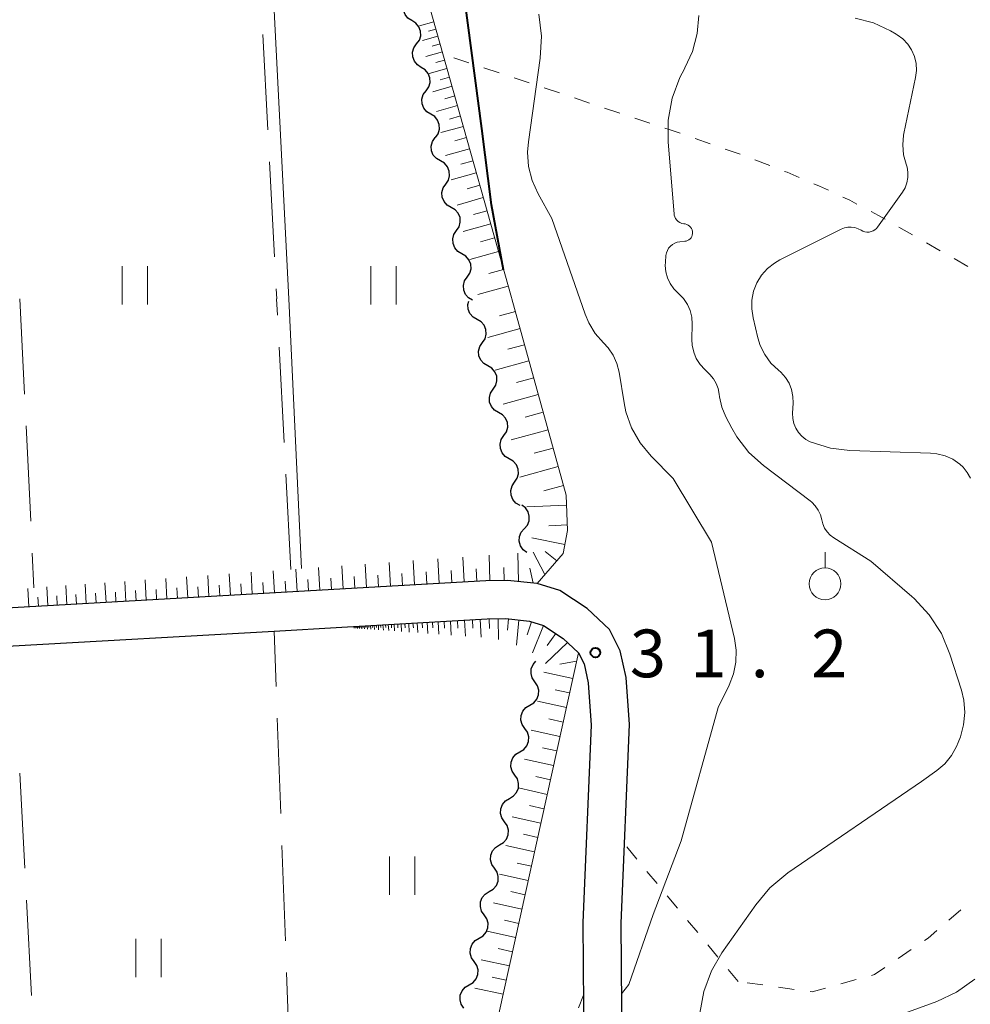
# Model space of a CAD drawing. Units: metres. Extents: x -72000 to -69999, y 31500 to 33001.
# Drawn here: x -71216 to -71141, y 32292 to 32370 of the extents above; entities that cross this region are included whole.
import ezdxf

# ---------------------------------------------------------------- set-up
doc = ezdxf.new("R2010")
doc.units = ezdxf.units.M
for name, color, linetype, lineweight in [('210100_道路縁(街区線)', 7, 'Continuous', 30), ('510200_細流', 7, 'Continuous', 30), ('610111_人工斜面(上)', 7, 'Continuous', 30), ('610199_人工斜面(ヒゲ)', 7, 'Continuous', 30), ('630100_植生界', 7, 'Continuous', 30), ('630200_耕地界', 7, 'Continuous', 30), ('631100_田', 7, 'Continuous', 13), ('631900_果樹園', 7, 'Continuous', 13), ('710100_等高線(計曲線)', 7, 'Continuous', 40), ('710200_等高線(主曲線)', 7, 'Continuous', 13), ('731200_図化機測定による標高点', 7, 'Continuous', 40)]:
    doc.layers.add(name, color=color, linetype=linetype, lineweight=lineweight)
doc.styles.add('Style-WORKING', font='MS Gothic.ttf')

msp = doc.modelspace()

# ---------------------------------------------------------------- linework, layer by layer
at = {"layer": '210100_道路縁(街区線)', "linetype": 'Continuous', "lineweight": 30, "flags": 128}
for points in [[(-71168.43, 32270.2), (-71168.49, 32282.09), (-71168.62, 32298.53), (-71167.97, 32314.14), (-71168.23, 32317.84), (-71168.68, 32319.94), (-71169.54, 32321.62), (-71171.29, 32323.27), (-71173.43, 32324.68), (-71175.22, 32325.24), (-71177.54, 32325.47), (-71179.25, 32325.44), (-71254.16, 32321.17), (-71256.82, 32323.38), (-71257.31, 32336.3), (-71258.05, 32347.6)], [(-71241.35, 32269.79), (-71255.69, 32317.39), (-71254.93, 32318.12), (-71252.45, 32318.26), (-71236.02, 32319.2), (-71216.42, 32320.32), (-71195.9, 32321.49), (-71190.57, 32321.79), (-71179.14, 32322.45), (-71177.67, 32322.47), (-71175.82, 32322.28), (-71174.73, 32321.94), (-71173.16, 32320.91), (-71171.97, 32319.79), (-71171.53, 32318.92), (-71171.21, 32317.42), (-71170.97, 32314.1), (-71171.62, 32298.58), (-71171.49, 32282.07)]]:
    msp.add_lwpolyline(points, dxfattribs=at)
at = {"layer": '510200_細流', "linetype": 'Continuous', "lineweight": 30, "flags": 128}
for points in [[(-71185.06, 32369.476), (-71185.373, 32369.669), (-71185.605, 32369.953), (-71185.735, 32370.297), (-71185.748, 32370.664), (-71185.643, 32371.016), (-71185.429, 32371.314)], [(-71184.692, 32367.638), (-71184.478, 32367.937), (-71184.373, 32368.288), (-71184.386, 32368.655), (-71184.516, 32368.999), (-71184.748, 32369.283), (-71185.06, 32369.476)], [(-71184.323, 32365.799), (-71184.635, 32365.993), (-71184.867, 32366.277), (-71184.997, 32366.621), (-71185.01, 32366.987), (-71184.905, 32367.339), (-71184.692, 32367.638)], [(-71183.954, 32363.961), (-71183.74, 32364.26), (-71183.635, 32364.611), (-71183.648, 32364.978), (-71183.778, 32365.322), (-71184.01, 32365.606), (-71184.323, 32365.799)], [(-71183.585, 32362.123), (-71183.897, 32362.316), (-71184.129, 32362.6), (-71184.259, 32362.944), (-71184.272, 32363.311), (-71184.167, 32363.662), (-71183.954, 32363.961)], [(-71183.216, 32360.284), (-71183.002, 32360.583), (-71182.897, 32360.935), (-71182.91, 32361.301), (-71183.04, 32361.646), (-71183.272, 32361.929), (-71183.585, 32362.123)], [(-71182.824, 32358.451), (-71183.142, 32358.635), (-71183.383, 32358.912), (-71183.523, 32359.252), (-71183.546, 32359.618), (-71183.451, 32359.973), (-71183.247, 32360.278)], [(-71182.402, 32356.624), (-71182.197, 32356.929), (-71182.103, 32357.283), (-71182.126, 32357.65), (-71182.266, 32357.99), (-71182.507, 32358.267), (-71182.824, 32358.451)], [(-71181.98, 32354.797), (-71182.297, 32354.981), (-71182.538, 32355.258), (-71182.678, 32355.598), (-71182.701, 32355.965), (-71182.607, 32356.319), (-71182.402, 32356.624)], [(-71181.557, 32352.97), (-71181.353, 32353.275), (-71181.258, 32353.63), (-71181.281, 32353.996), (-71181.421, 32354.336), (-71181.662, 32354.613), (-71181.98, 32354.797)], [(-71181.135, 32351.144), (-71181.452, 32351.328), (-71181.693, 32351.605), (-71181.833, 32351.945), (-71181.856, 32352.311), (-71181.762, 32352.665), (-71181.557, 32352.97)], [(-71180.712, 32349.317), (-71180.508, 32349.622), (-71180.413, 32349.976), (-71180.436, 32350.342), (-71180.577, 32350.683), (-71180.817, 32350.959), (-71181.135, 32351.144)], [(-71180.29, 32347.49), (-71180.608, 32347.674), (-71180.848, 32347.951), (-71180.988, 32348.291), (-71181.012, 32348.657), (-71180.917, 32349.012), (-71180.712, 32349.317)], [(-71179.943, 32345.989), (-71180.261, 32346.173), (-71180.501, 32346.45), (-71180.641, 32346.791), (-71180.665, 32347.157), (-71180.594, 32347.42)], [(-71179.52, 32344.163), (-71179.316, 32344.467), (-71179.221, 32344.822), (-71179.244, 32345.188), (-71179.385, 32345.528), (-71179.625, 32345.805), (-71179.943, 32345.989)], [(-71179.098, 32342.336), (-71179.416, 32342.52), (-71179.656, 32342.797), (-71179.797, 32343.137), (-71179.82, 32343.503), (-71179.725, 32343.858), (-71179.52, 32344.163)], [(-71178.676, 32340.509), (-71178.471, 32340.814), (-71178.376, 32341.168), (-71178.4, 32341.535), (-71178.54, 32341.875), (-71178.78, 32342.152), (-71179.098, 32342.336)], [(-71178.253, 32338.682), (-71178.571, 32338.866), (-71178.811, 32339.143), (-71178.952, 32339.483), (-71178.975, 32339.85), (-71178.88, 32340.204), (-71178.676, 32340.509)], [(-71177.831, 32336.855), (-71177.626, 32337.16), (-71177.532, 32337.515), (-71177.555, 32337.881), (-71177.695, 32338.221), (-71177.935, 32338.498), (-71178.253, 32338.682)], [(-71177.408, 32335.029), (-71177.726, 32335.213), (-71177.966, 32335.49), (-71178.107, 32335.83), (-71178.13, 32336.196), (-71178.035, 32336.55), (-71177.831, 32336.855)], [(-71176.986, 32333.202), (-71176.781, 32333.507), (-71176.687, 32333.861), (-71176.71, 32334.227), (-71176.85, 32334.568), (-71177.091, 32334.844), (-71177.408, 32335.029)], [(-71176.563, 32331.375), (-71176.881, 32331.559), (-71177.121, 32331.836), (-71177.262, 32332.176), (-71177.285, 32332.542), (-71177.19, 32332.897), (-71176.986, 32333.202)], [(-71176.227, 32329.534), (-71175.988, 32329.813), (-71175.853, 32330.154), (-71175.834, 32330.52), (-71175.933, 32330.874), (-71176.14, 32331.177), (-71176.434, 32331.397)], [(-71176.02, 32327.67), (-71176.314, 32327.89), (-71176.521, 32328.193), (-71176.621, 32328.547), (-71176.601, 32328.913), (-71176.466, 32329.254), (-71176.227, 32329.534)], [(-71175.389, 32317.503), (-71175.597, 32317.805), (-71175.697, 32318.158), (-71175.678, 32318.526), (-71175.542, 32318.867), (-71175.328, 32319.12)], [(-71175.788, 32315.671), (-71175.472, 32315.859), (-71175.235, 32316.139), (-71175.1, 32316.48), (-71175.081, 32316.847), (-71175.18, 32317.201), (-71175.389, 32317.503)], [(-71176.186, 32313.839), (-71176.395, 32314.141), (-71176.494, 32314.494), (-71176.476, 32314.862), (-71176.34, 32315.203), (-71176.103, 32315.483), (-71175.788, 32315.671)], [(-71176.585, 32312.007), (-71176.27, 32312.195), (-71176.033, 32312.475), (-71175.897, 32312.816), (-71175.879, 32313.183), (-71175.978, 32313.536), (-71176.186, 32313.839)], [(-71176.984, 32310.174), (-71177.192, 32310.477), (-71177.292, 32310.83), (-71177.273, 32311.197), (-71177.137, 32311.538), (-71176.9, 32311.818), (-71176.585, 32312.007)], [(-71177.383, 32308.342), (-71177.067, 32308.531), (-71176.831, 32308.811), (-71176.695, 32309.152), (-71176.676, 32309.519), (-71176.775, 32309.872), (-71176.984, 32310.174)], [(-71177.781, 32306.51), (-71177.99, 32306.813), (-71178.089, 32307.166), (-71178.071, 32307.533), (-71177.935, 32307.874), (-71177.698, 32308.154), (-71177.383, 32308.342)], [(-71178.18, 32304.678), (-71177.865, 32304.866), (-71177.628, 32305.146), (-71177.492, 32305.487), (-71177.474, 32305.855), (-71177.573, 32306.208), (-71177.781, 32306.51)], [(-71178.579, 32302.846), (-71178.787, 32303.148), (-71178.887, 32303.501), (-71178.868, 32303.869), (-71178.732, 32304.21), (-71178.495, 32304.49), (-71178.18, 32304.678)], [(-71178.978, 32301.014), (-71178.663, 32301.202), (-71178.426, 32301.482), (-71178.29, 32301.823), (-71178.271, 32302.191), (-71178.371, 32302.544), (-71178.579, 32302.846)], [(-71179.377, 32299.182), (-71179.585, 32299.484), (-71179.684, 32299.837), (-71179.666, 32300.205), (-71179.53, 32300.546), (-71179.293, 32300.826), (-71178.978, 32301.014)], [(-71179.775, 32297.35), (-71179.46, 32297.538), (-71179.223, 32297.818), (-71179.087, 32298.159), (-71179.069, 32298.526), (-71179.168, 32298.88), (-71179.377, 32299.182)], [(-71180.174, 32295.518), (-71180.383, 32295.82), (-71180.482, 32296.173), (-71180.463, 32296.541), (-71180.328, 32296.881), (-71180.091, 32297.161), (-71179.775, 32297.35)], [(-71180.573, 32293.686), (-71180.258, 32293.874), (-71180.021, 32294.154), (-71179.885, 32294.495), (-71179.866, 32294.862), (-71179.966, 32295.215), (-71180.174, 32295.518)], [(-71180.972, 32291.853), (-71181.18, 32292.156), (-71181.279, 32292.509), (-71181.261, 32292.876), (-71181.125, 32293.217), (-71180.888, 32293.497), (-71180.573, 32293.686)]]:
    msp.add_lwpolyline(points, dxfattribs=at)
at = {"layer": '610111_人工斜面(上)', "linetype": 'Continuous', "lineweight": 13, "flags": 128}
for points in [[(-71187.45, 32384), (-71177.24, 32347.7), (-71177.21, 32347.6)], [(-71177.21, 32347.6), (-71172.94, 32332.17), (-71172.82, 32329.41), (-71173.17, 32327.6), (-71175.22, 32325.24), (-71177.54, 32325.47), (-71179.25, 32325.44), (-71254.16, 32321.17), (-71256.82, 32323.38)], [(-71190.57, 32321.79), (-71179.14, 32322.45), (-71177.67, 32322.47), (-71175.82, 32322.28), (-71174.73, 32321.94), (-71173.16, 32320.91), (-71171.97, 32319.79), (-71181.13, 32278.23)]]:
    msp.add_lwpolyline(points, dxfattribs=at)
at = {"layer": '610199_人工斜面(ヒゲ)', "linetype": 'Continuous', "lineweight": 13, "flags": 128}
for points in [[(-71183.34, 32369.38), (-71184.47, 32369.06)], [(-71183.02, 32368.25), (-71184.23, 32367.9)], [(-71183.18, 32368.81), (-71183.76, 32368.65)], [(-71182.85, 32367.64), (-71183.48, 32367.46)], [(-71182.67, 32367.03), (-71183.98, 32366.66)], [(-71182.49, 32366.37), (-71183.17, 32366.18)], [(-71182.31, 32365.72), (-71183.72, 32365.32)], [(-71182.11, 32365.02), (-71182.84, 32364.81)], [(-71181.91, 32364.31), (-71183.43, 32363.88)], [(-71181.7, 32363.55), (-71182.48, 32363.33)], [(-71181.48, 32362.79), (-71183.12, 32362.33)], [(-71181.25, 32361.98), (-71182.1, 32361.74)], [(-71181.02, 32361.16), (-71182.78, 32360.67)], [(-71180.78, 32360.28), (-71181.69, 32360.03)], [(-71180.53, 32359.4), (-71182.41, 32358.87)], [(-71180.26, 32358.46), (-71181.23, 32358.19)], [(-71180, 32357.52), (-71181.97, 32356.97)], [(-71179.72, 32356.54), (-71180.73, 32356.26)], [(-71179.45, 32355.56), (-71181.51, 32354.98)], [(-71179.16, 32354.52), (-71180.21, 32354.23)], [(-71178.87, 32353.49), (-71181.03, 32352.89)], [(-71178.56, 32352.41), (-71179.67, 32352.1)], [(-71178.26, 32351.33), (-71180.52, 32350.7)], [(-71177.86, 32349.92), (-71179.02, 32349.59)], [(-71177.49, 32348.61), (-71179.89, 32347.95)], [(-71176.93, 32346.61), (-71178.18, 32346.26)], [(-71176.56, 32345.27), (-71179.1, 32344.57)], [(-71176.21, 32344), (-71177.51, 32343.64)], [(-71175.86, 32342.73), (-71178.51, 32342)], [(-71175.49, 32341.41), (-71176.85, 32341.03)], [(-71175.13, 32340.08), (-71177.89, 32339.32)], [(-71174.74, 32338.7), (-71176.16, 32338.31)], [(-71174.36, 32337.32), (-71177.25, 32336.52)], [(-71173.96, 32335.88), (-71175.44, 32335.47)], [(-71173.56, 32334.43), (-71176.57, 32333.6)], [(-71173.15, 32332.93), (-71174.68, 32332.51)], [(-71172.9, 32331.4), (-71176.03, 32331.26)], [(-71172.83, 32329.84), (-71174.29, 32329.77)], [(-71173.04, 32328.29), (-71175.64, 32328.81)], [(-71180.95, 32325.35), (-71181.07, 32327.31)], [(-71178.95, 32325.45), (-71178.98, 32327.46)], [(-71176.69, 32325.38), (-71176.74, 32327.62)], [(-71174.62, 32325.93), (-71175.53, 32327.7)], [(-71173.67, 32327.02), (-71174.59, 32327.76)], [(-71192.3, 32324.7), (-71192.4, 32326.49)], [(-71190.48, 32324.8), (-71190.58, 32326.62)], [(-71188.63, 32324.91), (-71188.73, 32326.76)], [(-71186.75, 32325.02), (-71186.86, 32326.89)], [(-71184.85, 32325.12), (-71184.96, 32327.03)], [(-71182.92, 32325.23), (-71183.03, 32327.17)], [(-71177.81, 32325.46), (-71177.83, 32326.5)], [(-71175.53, 32325.27), (-71175.8, 32326.44)], [(-71202.68, 32324.11), (-71202.78, 32325.75)], [(-71201.02, 32324.2), (-71201.11, 32325.87)], [(-71199.32, 32324.3), (-71199.42, 32325.99)], [(-71197.61, 32324.4), (-71197.71, 32326.11)], [(-71195.86, 32324.5), (-71195.96, 32326.24)], [(-71194.09, 32324.6), (-71194.2, 32326.37)], [(-71191.39, 32324.75), (-71191.44, 32325.66)], [(-71189.55, 32324.86), (-71189.61, 32325.77)], [(-71187.69, 32324.96), (-71187.74, 32325.89)], [(-71185.8, 32325.07), (-71185.85, 32326.01)], [(-71183.88, 32325.18), (-71183.94, 32326.14)], [(-71181.93, 32325.29), (-71181.99, 32326.26)], [(-71179.95, 32325.4), (-71180.01, 32326.39)], [(-71213.69, 32323.48), (-71213.77, 32324.96)], [(-71212.19, 32323.56), (-71212.27, 32325.07)], [(-71210.66, 32323.65), (-71210.75, 32325.18)], [(-71209.11, 32323.74), (-71209.2, 32325.29)], [(-71207.54, 32323.83), (-71207.63, 32325.4)], [(-71205.95, 32323.92), (-71206.04, 32325.52)], [(-71204.33, 32324.01), (-71204.42, 32325.63)], [(-71201.85, 32324.15), (-71201.9, 32324.98)], [(-71200.17, 32324.25), (-71200.22, 32325.09)], [(-71198.47, 32324.35), (-71198.51, 32325.2)], [(-71196.74, 32324.45), (-71196.78, 32325.31)], [(-71194.98, 32324.55), (-71195.03, 32325.42)], [(-71193.2, 32324.65), (-71193.25, 32325.54)], [(-71215.17, 32323.39), (-71215.25, 32324.85)], [(-71214.43, 32323.44), (-71214.47, 32324.17)], [(-71212.94, 32323.52), (-71212.98, 32324.27)], [(-71211.42, 32323.61), (-71211.47, 32324.37)], [(-71209.89, 32323.7), (-71209.93, 32324.46)], [(-71208.33, 32323.78), (-71208.37, 32324.56)], [(-71206.74, 32323.87), (-71206.79, 32324.67)], [(-71205.14, 32323.97), (-71205.18, 32324.77)], [(-71203.5, 32324.06), (-71203.55, 32324.88)], [(-71189.61, 32321.85), (-71189.6, 32321.72)], [(-71189.55, 32321.85), (-71189.54, 32321.79)], [(-71189.48, 32321.86), (-71189.48, 32321.71)], [(-71189.41, 32321.86), (-71189.41, 32321.78)], [(-71189.34, 32321.86), (-71189.33, 32321.7)], [(-71189.27, 32321.87), (-71189.26, 32321.78)], [(-71189.19, 32321.87), (-71189.18, 32321.69)], [(-71189.1, 32321.88), (-71189.09, 32321.78)], [(-71189.01, 32321.88), (-71189, 32321.68)], [(-71188.91, 32321.89), (-71188.9, 32321.78)], [(-71188.81, 32321.89), (-71188.79, 32321.67)], [(-71188.69, 32321.9), (-71188.69, 32321.78)], [(-71188.58, 32321.91), (-71188.56, 32321.65)], [(-71188.45, 32321.91), (-71188.44, 32321.78)], [(-71188.32, 32321.92), (-71188.3, 32321.63)], [(-71188.18, 32321.93), (-71188.17, 32321.78)], [(-71188.03, 32321.94), (-71188.01, 32321.61)], [(-71187.87, 32321.95), (-71187.86, 32321.77)], [(-71187.7, 32321.96), (-71187.68, 32321.59)], [(-71187.52, 32321.97), (-71187.51, 32321.77)], [(-71187.34, 32321.98), (-71187.31, 32321.56)], [(-71187.13, 32321.99), (-71187.11, 32321.77)], [(-71186.92, 32322), (-71186.89, 32321.53)], [(-71186.68, 32322.02), (-71186.67, 32321.76)], [(-71186.45, 32322.03), (-71186.42, 32321.5)], [(-71186.18, 32322.04), (-71186.17, 32321.76)], [(-71185.92, 32322.06), (-71185.88, 32321.46)], [(-71185.61, 32322.08), (-71185.6, 32321.76)], [(-71185.31, 32322.09), (-71185.28, 32321.41)], [(-71184.98, 32322.11), (-71184.95, 32321.75)], [(-71184.64, 32322.13), (-71184.59, 32321.37)], [(-71184.25, 32322.15), (-71184.23, 32321.75)], [(-71183.87, 32322.18), (-71183.82, 32321.31)], [(-71183.44, 32322.2), (-71183.41, 32321.74)], [(-71183.01, 32322.22), (-71182.95, 32321.25)], [(-71182.52, 32322.25), (-71182.49, 32321.73)], [(-71182.03, 32322.28), (-71181.97, 32321.18)], [(-71181.48, 32322.31), (-71181.45, 32321.73)], [(-71180.93, 32322.34), (-71180.86, 32321.1)], [(-71180.31, 32322.38), (-71180.27, 32321.72)], [(-71179.69, 32322.41), (-71179.61, 32321.01)], [(-71178.99, 32322.45), (-71178.97, 32321.7)], [(-71178.28, 32322.46), (-71178.26, 32320.82)], [(-71177.46, 32322.45), (-71177.55, 32321.57)], [(-71176.65, 32322.36), (-71176.84, 32320.39)], [(-71175.66, 32322.23), (-71175.99, 32321.19)], [(-71174.72, 32321.93), (-71175.59, 32319.79)], [(-71173.75, 32321.29), (-71174.43, 32320.36)], [(-71172.84, 32320.6), (-71174.56, 32318.95)], [(-71172.12, 32319.12), (-71173.44, 32318.88)], [(-71172.42, 32317.77), (-71174.7, 32318.27)], [(-71172.67, 32316.63), (-71173.81, 32316.88)], [(-71172.92, 32315.48), (-71175.2, 32315.99)], [(-71173.17, 32314.34), (-71174.31, 32314.6)], [(-71173.43, 32313.2), (-71175.7, 32313.71)], [(-71173.68, 32312.07), (-71174.81, 32312.32)], [(-71173.93, 32310.93), (-71176.2, 32311.43)], [(-71174.18, 32309.8), (-71175.31, 32310.05)], [(-71174.43, 32308.66), (-71176.69, 32309.16)], [(-71174.68, 32307.53), (-71175.81, 32307.78)], [(-71174.92, 32306.4), (-71177.18, 32306.9)], [(-71175.17, 32305.27), (-71176.3, 32305.52)], [(-71175.42, 32304.14), (-71177.67, 32304.64)], [(-71175.67, 32303.02), (-71176.8, 32303.26)], [(-71175.92, 32301.89), (-71178.17, 32302.39)], [(-71176.17, 32300.77), (-71177.29, 32301.01)], [(-71176.41, 32299.64), (-71178.65, 32300.14)], [(-71176.66, 32298.52), (-71177.78, 32298.77)], [(-71176.91, 32297.4), (-71179.14, 32297.9)], [(-71177.15, 32296.29), (-71178.27, 32296.53)], [(-71177.4, 32295.17), (-71179.63, 32295.66)], [(-71177.65, 32294.05), (-71178.76, 32294.3)], [(-71177.89, 32292.94), (-71180.12, 32293.43)]]:
    msp.add_lwpolyline(points, dxfattribs=at)
at = {"layer": '630100_植生界', "linetype": 'Continuous', "lineweight": 13}
for p, q in [((-71180.589, 32366.154), (-71181.775, 32366.549)), ((-71178.217, 32365.365), (-71179.403, 32365.76)), ((-71175.844, 32364.577), (-71177.03, 32364.971)), ((-71173.472, 32363.788), (-71174.658, 32364.182)), ((-71171.1, 32362.999), (-71172.286, 32363.393)), ((-71168.728, 32362.21), (-71169.914, 32362.604)), ((-71166.355, 32361.421), (-71167.541, 32361.815)), ((-71161.628, 32359.792), (-71162.808, 32360.205)), ((-71159.269, 32358.965), (-71160.449, 32359.378)), ((-71156.933, 32358.076), (-71158.099, 32358.526)), ((-71145.702, 32352.627), (-71146.787, 32353.246)), ((-71143.53, 32351.388), (-71144.616, 32352.007)), ((-71141.359, 32350.149), (-71142.444, 32350.768)), ((-71167.382, 32303.568), (-71168.179, 32304.531)), ((-71165.787, 32301.643), (-71166.584, 32302.605)), ((-71164.193, 32299.717), (-71164.99, 32300.68)), ((-71141.919, 32299.591), (-71142.863, 32298.772)), ((-71162.599, 32297.791), (-71163.396, 32298.754)), ((-71161.004, 32295.866), (-71161.801, 32296.828)), ((-71145.81, 32296.463), (-71146.844, 32295.761)), ((-71159.41, 32293.94), (-71160.207, 32294.903)), ((-71150.15, 32294.094), (-71151.354, 32293.757)), ((-71157.479, 32293.676), (-71158.717, 32293.85)), ((-71155.004, 32293.329), (-71156.242, 32293.502))]:
    msp.add_line(p, q, dxfattribs=at)
at = {"layer": '630100_植生界', "linetype": 'Continuous', "lineweight": 13, "flags": 128}
for points in [[(-71163.988, 32360.618), (-71164.85, 32360.92), (-71165.169, 32361.026)], [(-71154.613, 32357.143), (-71155.57, 32357.55), (-71155.766, 32357.626)], [(-71152.325, 32356.138), (-71153.03, 32356.47), (-71153.463, 32356.654)], [(-71150.076, 32355.048), (-71150.65, 32355.35), (-71151.194, 32355.606)], [(-71147.873, 32353.865), (-71148.39, 32354.16), (-71148.97, 32354.465)], [(-71143.807, 32297.953), (-71144.49, 32297.36), (-71144.776, 32297.166)], [(-71147.878, 32295.059), (-71148.7, 32294.5), (-71148.946, 32294.431)], [(-71152.557, 32293.419), (-71153.59, 32293.13), (-71153.766, 32293.155)]]:
    msp.add_lwpolyline(points, dxfattribs=at)
at = {"layer": '630200_耕地界', "linetype": 'Continuous', "lineweight": 13}
for p, q in [((-71196.777, 32368.374), (-71196.385, 32360.884)), ((-71196.255, 32358.387), (-71195.863, 32350.898)), ((-71195.732, 32348.401), (-71195.69, 32347.6)), ((-71215.88, 32347.6), (-71215.517, 32340.109)), ((-71195.642, 32346.312), (-71195.71, 32347.6)), ((-71195.111, 32336.326), (-71195.509, 32343.815)), ((-71215.396, 32337.612), (-71215.033, 32330.12)), ((-71194.58, 32326.34), (-71194.978, 32333.829)), ((-71214.912, 32327.623), (-71214.78, 32324.89)), ((-71195.74, 32317.136), (-71195.9, 32321.49)), ((-71195.372, 32307.143), (-71195.648, 32314.638)), ((-71215.893, 32310.334), (-71215.498, 32302.844)), ((-71195.004, 32297.15), (-71195.28, 32304.645)), ((-71215.366, 32300.348), (-71214.971, 32292.858)), ((-71194.636, 32287.156), (-71194.912, 32294.651))]:
    msp.add_line(p, q, dxfattribs=at)
at = {"layer": '631100_田', "linetype": 'Continuous', "lineweight": 13}
for p, q in [((-71207.85, 32347.17), (-71207.85, 32350.17)), ((-71205.85, 32347.17), (-71205.85, 32350.17)), ((-71188.29, 32347.17), (-71188.29, 32350.17)), ((-71186.29, 32347.17), (-71186.29, 32350.17)), ((-71186.83, 32300.77), (-71186.83, 32303.77)), ((-71184.83, 32300.77), (-71184.83, 32303.77)), ((-71206.77, 32294.29), (-71206.77, 32297.29)), ((-71204.77, 32294.29), (-71204.77, 32297.29))]:
    msp.add_line(p, q, dxfattribs=at)
at = {"layer": '631900_果樹園', "linetype": 'Continuous', "lineweight": 13}
msp.add_line((-71152.59, 32326.455), (-71152.59, 32327.705), dxfattribs=at)
msp.add_circle((-71152.59, 32325.205), 1.25, dxfattribs=at)
at = {"layer": '710100_等高線(計曲線)', "linetype": 'Continuous', "lineweight": 40, "elevation": 30, "flags": 128}
msp.add_lwpolyline([(-71177.86, 32349.89), (-71178.8, 32355), (-71179.57, 32361), (-71180.9, 32371.1), (-71180.95, 32372.09), (-71181, 32372.44), (-71181.11, 32372.78), (-71181.27, 32373.09), (-71181.49, 32373.37), (-71181.76, 32373.61), (-71181.8, 32373.64), (-71183.43, 32375.08)], dxfattribs=at)
at = {"layer": '710200_等高線(主曲線)', "linetype": 'Continuous', "lineweight": 13, "flags": 128}
for points, elevation in [([(-71187.83, 32377.93), (-71195.57, 32377.45), (-71195.81, 32377.37), (-71196.02, 32377.22), (-71196.13, 32377.03), (-71196.17, 32376.8), (-71196.21, 32376.47), (-71194.73, 32347.6)], 28), ([(-71161.52, 32328.48), (-71164.52, 32333.48), (-71166.26, 32335.24), (-71167.12, 32336.28), (-71167.79, 32337.46), (-71168.24, 32338.73), (-71168.39, 32339.44), (-71168.78, 32341.84), (-71168.95, 32342.53), (-71169.24, 32343.17), (-71169.64, 32343.76), (-71170, 32344.14), (-71170.65, 32344.88), (-71171.16, 32345.71), (-71171.45, 32346.39), (-71174.07, 32353.93), (-71175.14, 32355.86), (-71175.61, 32356.9), (-71175.89, 32358), (-71175.97, 32359.14), (-71175.91, 32359.96), (-71174.97, 32366.52), (-71174.88, 32368.26), (-71175.09, 32369.99)], 32), ([(-71164.23, 32353.79), (-71164.33, 32353.91), (-71164.4, 32354.05), (-71164.44, 32354.19), (-71164.46, 32354.3), (-71164.92, 32359.91), (-71164.91, 32361.66), (-71164.6, 32363.37), (-71164, 32365.01), (-71163.64, 32365.69), (-71163.6, 32365.76), (-71163, 32367.06), (-71162.64, 32368.45), (-71162.52, 32369.88)], 34), ([(-71145.4, 32365.56), (-71145.43, 32366.11), (-71145.56, 32366.65), (-71145.78, 32367.17), (-71146.09, 32367.63), (-71146.47, 32368.04), (-71146.92, 32368.37), (-71147, 32368.42), (-71147.44, 32368.67), (-71148.79, 32369.3), (-71150.22, 32369.68)], 36), ([(-71141.73, 32334.37), (-71142, 32334.62), (-71142.55, 32335), (-71143.15, 32335.27), (-71143.8, 32335.43), (-71144.29, 32335.48), (-71150.64, 32335.69), (-71152.15, 32335.88), (-71153.75, 32336.37), (-71154.1, 32336.56), (-71154.41, 32336.8), (-71154.68, 32337.1), (-71154.89, 32337.44), (-71155.04, 32337.8), (-71155.13, 32338.19), (-71155.14, 32338.62), (-71155.1, 32339.4), (-71155.11, 32339.94), (-71155.22, 32340.47), (-71155.42, 32340.97), (-71155.7, 32341.43), (-71156.05, 32341.83), (-71156.25, 32342), (-71156.84, 32342.56), (-71157.32, 32343.22), (-71157.68, 32343.95), (-71157.87, 32344.55), (-71158.25, 32346.12), (-71158.35, 32346.81), (-71158.33, 32347.51), (-71158.2, 32348.2), (-71157.94, 32348.86), (-71157.57, 32349.46), (-71157.11, 32349.99), (-71156.56, 32350.42), (-71156.13, 32350.67), (-71151.32, 32353.08), (-71151.06, 32353.18), (-71150.79, 32353.24), (-71150.52, 32353.25), (-71150.25, 32353.21), (-71149.99, 32353.12), (-71149.76, 32353), (-71149.61, 32352.92), (-71149.45, 32352.87), (-71149.29, 32352.85), (-71149.13, 32352.85), (-71148.97, 32352.89), (-71148.81, 32352.95), (-71148.67, 32353.03), (-71148.55, 32353.14), (-71148.47, 32353.24), (-71146.51, 32355.98), (-71146.3, 32356.34), (-71146.15, 32356.73), (-71146.08, 32357.14), (-71146.07, 32357.55), (-71146.14, 32357.96), (-71146.21, 32358.18), (-71146.41, 32358.93), (-71146.47, 32359.7), (-71146.41, 32360.47), (-71146.38, 32360.59), (-71145.47, 32365), (-71145.4, 32365.56)], 36), ([(-71157.43, 32334.51), (-71158.57, 32335.54), (-71159.51, 32336.75), (-71159.91, 32337.44), (-71160.38, 32338.33), (-71160.71, 32339.1), (-71160.89, 32339.91), (-71160.91, 32340.12), (-71160.99, 32340.55), (-71161.14, 32340.95), (-71161.36, 32341.33), (-71161.64, 32341.66), (-71161.7, 32341.72), (-71162.04, 32342.04), (-71162.41, 32342.44), (-71162.71, 32342.91), (-71162.91, 32343.42), (-71163.03, 32343.96), (-71163.05, 32344.42), (-71163.03, 32345.62), (-71163.07, 32346.16), (-71163.19, 32346.68), (-71163.41, 32347.17), (-71163.71, 32347.62), (-71164.08, 32348.01), (-71164.14, 32348.05), (-71164.48, 32348.4), (-71164.77, 32348.8), (-71164.98, 32349.25), (-71165.11, 32349.73), (-71165.15, 32350.22), (-71165.14, 32350.48), (-71165.09, 32351.01), (-71165.05, 32351.22), (-71164.98, 32351.41), (-71164.88, 32351.59), (-71164.74, 32351.75), (-71164.58, 32351.88), (-71164.4, 32351.99), (-71164.21, 32352.06), (-71164, 32352.09), (-71163.61, 32352.13), (-71163.5, 32352.15), (-71163.39, 32352.19), (-71163.29, 32352.24), (-71163.2, 32352.32), (-71163.12, 32352.41), (-71163.06, 32352.51), (-71163.02, 32352.62), (-71163, 32352.73), (-71163, 32352.79), (-71163.01, 32352.91), (-71163.04, 32353.03), (-71163.09, 32353.14), (-71163.16, 32353.24), (-71163.25, 32353.33), (-71163.35, 32353.4), (-71163.46, 32353.45), (-71163.58, 32353.49), (-71163.61, 32353.49), (-71163.7, 32353.5), (-71163.85, 32353.54), (-71163.99, 32353.6), (-71164.12, 32353.68), (-71164.23, 32353.79)], 34), ([(-71193.74, 32326.4), (-71194.73, 32347.6)], 28), ([(-71162.44, 32291.45), (-71162.12, 32293.16), (-71161.51, 32294.79), (-71160.69, 32296.19), (-71158.04, 32299.97), (-71156.92, 32301.31), (-71155.5, 32302.49), (-71145, 32309.68), (-71143.81, 32310.53), (-71143.18, 32311.07), (-71142.65, 32311.71), (-71142.24, 32312.43), (-71142.12, 32312.73), (-71141.95, 32313.19), (-71141.69, 32314.12), (-71141.59, 32315.09), (-71141.67, 32316.06), (-71141.86, 32316.85), (-71142.77, 32319.69), (-71143.44, 32321.29), (-71144.39, 32322.76), (-71145.57, 32324.04), (-71145.76, 32324.21), (-71149, 32327), (-71151.9, 32328.81), (-71152.19, 32329.02), (-71152.43, 32329.29), (-71152.63, 32329.59), (-71152.77, 32329.92), (-71152.85, 32330.23), (-71152.95, 32330.63), (-71153.12, 32331), (-71153.35, 32331.34), (-71153.63, 32331.63), (-71153.75, 32331.72), (-71157.43, 32334.51)], 34), ([(-71141.16, 32333.51), (-71141.41, 32333.96), (-71141.73, 32334.37)], 36), ([(-71168.58, 32292.97), (-71168.01, 32293.71), (-71166.1, 32299.22), (-71163.91, 32305), (-71161, 32315.49), (-71160.13, 32317.24), (-71159.79, 32318.12), (-71159.6, 32319.05), (-71159.58, 32319.99), (-71159.71, 32320.91), (-71161.52, 32328.48)], 32), ([(-71149.11, 32290.45), (-71143.81, 32292.38), (-71142.24, 32293.12), (-71140.81, 32294.12)], 36), ([(-71171.97, 32291.87), (-71171.57, 32292.88)], 32)]:
    msp.add_lwpolyline(points, dxfattribs=dict(at, elevation=elevation))
at = {"layer": '731200_図化機測定による標高点', "linetype": 'Continuous', "lineweight": 40}
msp.add_circle((-71170.64, 32319.8, 31.24), 0.375, dxfattribs=at)

# ---------------------------------------------------------------- texts
at = {"layer": '731200_図化機測定による標高点', "linetype": 'Continuous', "lineweight": 40, "style": 'Style-WORKING'}
for s, p in [('3', (-71167.93, 32317.86, -9.999)), ('1', (-71163.18, 32317.86, -9.999)), ('2', (-71153.68, 32317.86, -9.999)), ('.', (-71158.43, 32317.86, -9.999))]:
    msp.add_text(s, height=3.75, dxfattribs=at).set_placement(p)

doc.saveas('drawing.dxf')
